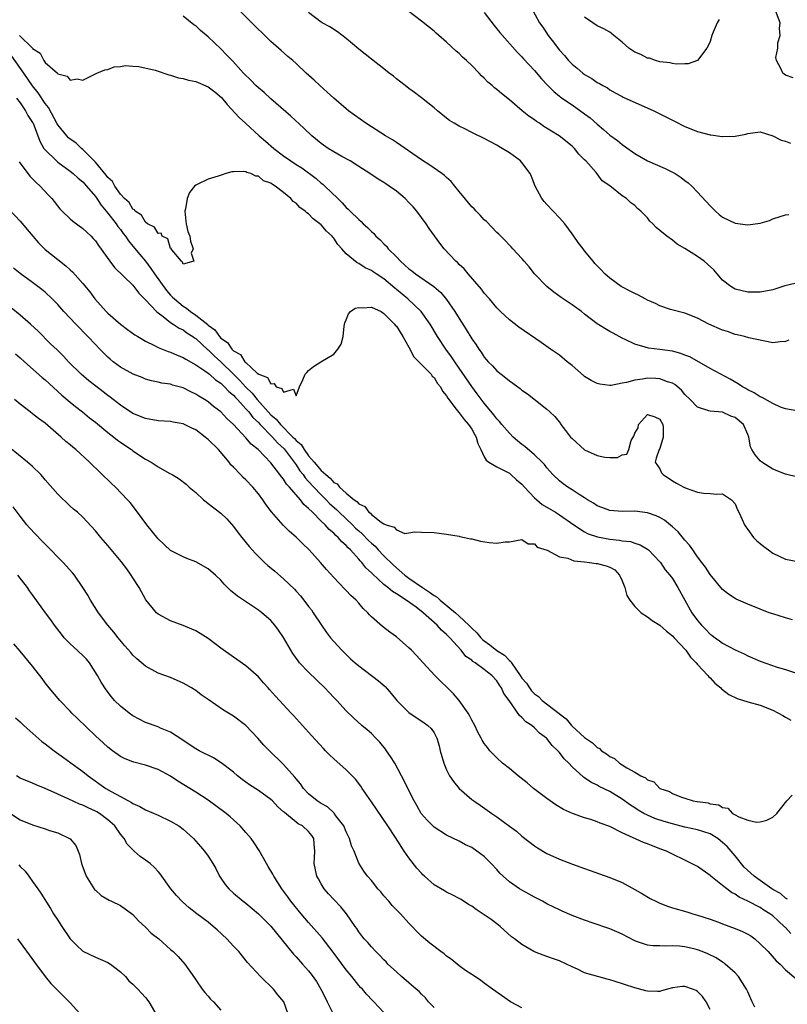
# Model space of a CAD drawing. Units: inches. Extents: x 2688000 to 2690357, y 1531302 to 1533000.
# Drawn here: x 2688223 to 2688345, y 1532749 to 1532906 of the extents above; entities that cross this region are included whole.
import ezdxf

# ---------------------------------------------------------------- set-up
doc = ezdxf.new("R2010")
doc.units = ezdxf.units.IN
doc.header["$MEASUREMENT"] = 0
doc.layers.add('LD26881530_2ft', color=132, linetype='Continuous')

msp = doc.modelspace()

# ---------------------------------------------------------------- linework, layer by layer
at = {"layer": 'LD26881530_2ft'}
for points, elevation in [([(2688346.82, 1532843.18), (2688345, 1532843.5), (2688344.22, 1532843.78), (2688343, 1532844.34), (2688341.3, 1532845.3), (2688341, 1532845.4), (2688340.05, 1532846.05), (2688339, 1532846.53), (2688338.71, 1532846.71), (2688338.17, 1532847), (2688337.49, 1532847.49), (2688336.21, 1532848.21), (2688333, 1532849.91), (2688329.77, 1532851.77), (2688329, 1532852.06), (2688328.33, 1532852.33), (2688327, 1532852.67), (2688325, 1532852.95), (2688323.16, 1532853.16), (2688322.66, 1532853.34), (2688321, 1532853.79), (2688319.45, 1532854.55), (2688319, 1532854.73), (2688318.5, 1532855), (2688317.55, 1532855.55), (2688317, 1532855.84), (2688315, 1532857.06), (2688313, 1532858.58), (2688312.48, 1532859), (2688311, 1532860.09), (2688309.24, 1532861.24), (2688308.09, 1532862.09), (2688307, 1532863), (2688305.03, 1532865), (2688304.14, 1532866.14), (2688303.34, 1532867), (2688303, 1532867.45), (2688301.55, 1532869), (2688301.29, 1532869.29), (2688301, 1532869.56), (2688300.34, 1532870.34), (2688299.62, 1532871), (2688299.31, 1532871.31), (2688299, 1532871.58), (2688297.35, 1532873.35), (2688297, 1532873.64), (2688296.37, 1532874.37), (2688295.7, 1532875), (2688295.37, 1532875.37), (2688295, 1532875.7), (2688293, 1532878.11), (2688292.3, 1532879), (2688291.72, 1532879.72), (2688291, 1532880.35), (2688290.67, 1532880.67), (2688290.24, 1532881), (2688288.31, 1532882.31), (2688287, 1532883.16), (2688283, 1532885.94), (2688282.36, 1532886.36), (2688281.25, 1532887), (2688279, 1532888.46), (2688278.11, 1532889), (2688276.3, 1532890.3), (2688275.36, 1532891), (2688275, 1532891.29), (2688273, 1532893.03), (2688271.98, 1532893.98), (2688270.76, 1532895), (2688269.87, 1532895.87), (2688268.62, 1532897), (2688267, 1532898.52), (2688266.47, 1532899), (2688265.66, 1532899.66), (2688264.6, 1532900.6), (2688264.2, 1532901), (2688263, 1532902.05), (2688261.5, 1532903.5), (2688261, 1532903.96), (2688260.49, 1532904.49), (2688259.96, 1532905), (2688256.07, 1532909)], 8882), ([(2688345.54, 1532854.46), (2688345, 1532854.21), (2688344.15, 1532854.15), (2688343, 1532854.03), (2688341.75, 1532854.25), (2688339.2, 1532854.8), (2688338.51, 1532855), (2688337.3, 1532855.3), (2688337, 1532855.36), (2688335.79, 1532855.79), (2688335, 1532856.04), (2688332.79, 1532857), (2688331, 1532857.92), (2688329, 1532858.72), (2688326.67, 1532859.33), (2688325, 1532859.89), (2688324.29, 1532860.29), (2688323, 1532860.81), (2688322.65, 1532861), (2688321.61, 1532861.61), (2688321, 1532861.87), (2688320.25, 1532862.25), (2688318.82, 1532863), (2688317, 1532864.34), (2688316.21, 1532865), (2688315.62, 1532865.62), (2688314.65, 1532866.65), (2688314.36, 1532867), (2688313, 1532868.67), (2688312.76, 1532869), (2688311.99, 1532869.99), (2688311.29, 1532871), (2688311, 1532871.37), (2688309.82, 1532873), (2688309, 1532873.95), (2688307, 1532876.08), (2688306.55, 1532876.55), (2688306.19, 1532877), (2688305.12, 1532879), (2688304.54, 1532880.54), (2688304.31, 1532881), (2688303, 1532882.77), (2688302.77, 1532883), (2688301, 1532884.3), (2688299.84, 1532885), (2688299.3, 1532885.3), (2688299, 1532885.5), (2688297.9, 1532886.1), (2688297, 1532886.57), (2688295.36, 1532887.36), (2688295, 1532887.56), (2688293.89, 1532888.11), (2688293, 1532888.53), (2688292.21, 1532889), (2688291.47, 1532889.47), (2688291, 1532889.81), (2688289.54, 1532891), (2688289, 1532891.47), (2688287, 1532893.06), (2688285.9, 1532893.9), (2688285, 1532894.54), (2688284.37, 1532895), (2688283, 1532896.09), (2688282.51, 1532896.51), (2688281.86, 1532897), (2688281, 1532897.68), (2688279, 1532899.22), (2688277, 1532900.83), (2688275, 1532902.52), (2688273.59, 1532903.59), (2688272.38, 1532904.38), (2688271.16, 1532905), (2688271, 1532905.11), (2688269, 1532906.68)], 8880), ([(2688346.51, 1532863.49), (2688344.92, 1532863.08), (2688343, 1532862.46), (2688341, 1532862.09), (2688339, 1532862.09), (2688337, 1532862.57), (2688336.72, 1532862.72), (2688336.29, 1532863), (2688335, 1532864), (2688334.12, 1532865), (2688333.62, 1532865.62), (2688332.57, 1532866.57), (2688332.05, 1532867), (2688331, 1532867.77), (2688329, 1532869.02), (2688327.73, 1532869.73), (2688327, 1532870.37), (2688326.1, 1532871), (2688325, 1532871.94), (2688324.38, 1532872.38), (2688323.85, 1532873), (2688323.4, 1532873.4), (2688323, 1532873.91), (2688321.98, 1532875), (2688321.44, 1532875.44), (2688321, 1532875.88), (2688320.35, 1532876.35), (2688319.65, 1532877), (2688319, 1532877.42), (2688317, 1532879.02), (2688315.81, 1532879.81), (2688315, 1532880.97), (2688314.82, 1532881.18), (2688313.18, 1532883), (2688313, 1532883.18), (2688312.06, 1532884.06), (2688311.39, 1532885), (2688311, 1532885.34), (2688308.94, 1532887), (2688306.51, 1532888.51), (2688305.8, 1532889), (2688305.31, 1532889.31), (2688305, 1532889.54), (2688304.12, 1532890.12), (2688303.06, 1532891), (2688301, 1532892.76), (2688299.74, 1532893.74), (2688299, 1532894.38), (2688298.64, 1532894.64), (2688298.26, 1532895), (2688297.57, 1532895.57), (2688297, 1532896.17), (2688296.56, 1532896.56), (2688296.17, 1532897), (2688295, 1532898.21), (2688294.17, 1532899), (2688293.55, 1532899.55), (2688293, 1532900.11), (2688292.5, 1532900.5), (2688291, 1532901.94), (2688289.75, 1532903), (2688289.35, 1532903.35), (2688289, 1532903.69), (2688288.26, 1532904.26), (2688287, 1532905.28), (2688284.78, 1532907)], 8878), ([(2688297, 1532906.64), (2688298.57, 1532904.57), (2688299, 1532904.07), (2688299.46, 1532903.46), (2688302.28, 1532900.28), (2688303, 1532899.6), (2688303.27, 1532899.27), (2688305, 1532897.42), (2688306.1, 1532896.1), (2688307.08, 1532895.08), (2688308.07, 1532894.07), (2688309, 1532893.35), (2688309.18, 1532893.18), (2688311, 1532891.94), (2688313, 1532890.53), (2688313.86, 1532889.86), (2688315, 1532888.85), (2688316.02, 1532888.02), (2688317, 1532887.13), (2688318.24, 1532886.24), (2688319, 1532885.6), (2688319.38, 1532885.38), (2688321, 1532884.21), (2688323, 1532883.04), (2688325.82, 1532881.82), (2688327, 1532881.23), (2688327.41, 1532881), (2688328.38, 1532880.38), (2688329, 1532879.9), (2688329.52, 1532879.52), (2688330.08, 1532879), (2688331, 1532878.05), (2688333, 1532875.84), (2688333.87, 1532875), (2688334.47, 1532874.47), (2688335, 1532874.04), (2688337, 1532873.07), (2688339, 1532872.83), (2688341, 1532873.08), (2688342.48, 1532873.52), (2688343, 1532873.75), (2688344.16, 1532874.16), (2688345, 1532874.43), (2688345.53, 1532874.47)], 8876), ([(2688304.41, 1532907.59), (2688305.83, 1532905), (2688306.34, 1532904.34), (2688307.2, 1532903), (2688307.8, 1532902.2), (2688309, 1532900.66), (2688309.79, 1532899.79), (2688310.44, 1532899), (2688311, 1532898.41), (2688311.79, 1532897.79), (2688312.69, 1532897), (2688313, 1532896.76), (2688314.15, 1532896.15), (2688315, 1532895.53), (2688315.35, 1532895.35), (2688315.91, 1532895), (2688316.63, 1532894.63), (2688317, 1532894.35), (2688317.88, 1532893.88), (2688319, 1532893.25), (2688319.17, 1532893.17), (2688324.01, 1532891), (2688324.68, 1532890.68), (2688327.32, 1532889.32), (2688329, 1532888.49), (2688331, 1532887.67), (2688333, 1532887.14), (2688333.14, 1532887.14), (2688334.91, 1532886.91), (2688335, 1532886.88), (2688337, 1532886.95), (2688338.71, 1532887.29), (2688339, 1532887.38), (2688341, 1532887.63), (2688342.98, 1532887.02), (2688344.33, 1532886.33), (2688345, 1532886.14), (2688345.83, 1532885.83)], 8874), ([(2688346.26, 1532896.26), (2688345, 1532896.69), (2688344.61, 1532897), (2688344.35, 1532897.65), (2688343.61, 1532899), (2688343.5, 1532899.5), (2688343.79, 1532901), (2688343.81, 1532901.81), (2688344.16, 1532903), (2688344.09, 1532904.09), (2688344.18, 1532905), (2688343.42, 1532907)], 8872), ([(2688347, 1532832.6), (2688345, 1532833.07), (2688343, 1532833.87), (2688341.26, 1532835), (2688341, 1532835.21), (2688340.18, 1532836.18), (2688339.63, 1532837), (2688339.43, 1532837.43), (2688339.16, 1532839), (2688339.11, 1532839.11), (2688339, 1532839.42), (2688338.34, 1532841), (2688337, 1532842.12), (2688336.33, 1532842.33), (2688335, 1532842.95), (2688333, 1532843.1), (2688332.82, 1532843.18), (2688331, 1532843.78), (2688329.85, 1532845), (2688329, 1532845.8), (2688328.44, 1532846.44), (2688327.36, 1532847.36), (2688327, 1532847.56), (2688326.19, 1532847.81), (2688325, 1532848.29), (2688324.33, 1532848.33), (2688323, 1532848.37), (2688322.21, 1532848.21), (2688321, 1532848.08), (2688319.67, 1532847.67), (2688319, 1532847.57), (2688317.21, 1532847.21), (2688317, 1532847.2), (2688315.41, 1532847.41), (2688315, 1532847.51), (2688314.02, 1532848.02), (2688313, 1532848.65), (2688312.81, 1532848.81), (2688311, 1532850.39), (2688310.23, 1532851), (2688309, 1532852.02), (2688307.57, 1532853), (2688306.08, 1532854.08), (2688302.52, 1532856.52), (2688301, 1532857.66), (2688299.58, 1532859), (2688299, 1532859.59), (2688297.81, 1532861), (2688297, 1532861.9), (2688296.54, 1532862.54), (2688294.42, 1532865), (2688293.79, 1532865.79), (2688293, 1532866.52), (2688292.77, 1532866.77), (2688292.48, 1532867), (2688290.61, 1532869), (2688289.9, 1532869.9), (2688288.23, 1532872.23), (2688287.76, 1532873), (2688286.25, 1532875), (2688285.68, 1532875.68), (2688285, 1532876.39), (2688284.37, 1532877), (2688283, 1532878.21), (2688281.85, 1532879), (2688281.33, 1532879.33), (2688281, 1532879.58), (2688280.1, 1532880.1), (2688278.75, 1532881), (2688277, 1532882.13), (2688275.61, 1532883), (2688274.28, 1532883.72), (2688273, 1532884.44), (2688272.13, 1532885), (2688271, 1532885.79), (2688269.51, 1532887), (2688268.23, 1532888.23), (2688266.16, 1532890.16), (2688263, 1532892.89), (2688261.9, 1532893.9), (2688261, 1532894.64), (2688260.61, 1532895), (2688259.82, 1532895.82), (2688258.63, 1532897), (2688256.9, 1532898.9), (2688256.79, 1532899), (2688255.93, 1532899.93), (2688255, 1532900.88), (2688253, 1532902.79), (2688251.78, 1532903.78), (2688251, 1532904.52), (2688250.71, 1532904.71), (2688249, 1532906.05)], 8884), ([(2688334.47, 1532905.53), (2688334.14, 1532905), (2688333.5, 1532903.5), (2688333.26, 1532903), (2688333, 1532902.03), (2688332.67, 1532901.33), (2688332.46, 1532901), (2688330.99, 1532899), (2688329.51, 1532898.49), (2688329, 1532898.48), (2688327.58, 1532898.42), (2688327, 1532898.53), (2688326.65, 1532898.65), (2688325, 1532898.81), (2688324.32, 1532899), (2688323.36, 1532899.36), (2688323, 1532899.4), (2688321.96, 1532899.96), (2688321, 1532900.36), (2688320.07, 1532901), (2688319, 1532901.91), (2688317.66, 1532903), (2688317.31, 1532903.31), (2688317, 1532903.52), (2688316.06, 1532904.06), (2688315, 1532904.56), (2688314.32, 1532905), (2688313, 1532905.93)], 8872), ([(2688222.9, 1532903), (2688224.96, 1532900.96), (2688225, 1532900.9), (2688226.19, 1532900.19), (2688226.78, 1532899), (2688227, 1532898.71), (2688228.97, 1532896.97), (2688229, 1532896.9), (2688230.52, 1532896.52), (2688231, 1532895.85), (2688232.09, 1532896.09), (2688233, 1532895.86), (2688235.24, 1532897), (2688236.5, 1532897.5), (2688237, 1532897.6), (2688238.02, 1532897.98), (2688239, 1532898.07), (2688239.78, 1532898.22), (2688241, 1532898.12), (2688241.92, 1532898.08), (2688244.55, 1532897.45), (2688246.7, 1532896.7), (2688247, 1532896.67), (2688248.24, 1532896.24), (2688249, 1532896.14), (2688249.86, 1532895.86), (2688251, 1532895.65), (2688253, 1532894.81), (2688254.03, 1532894.03), (2688255.1, 1532893.1), (2688256.02, 1532892.02), (2688257.95, 1532889.95), (2688258.93, 1532889), (2688261.12, 1532887), (2688262.14, 1532886.14), (2688263.43, 1532885), (2688265, 1532883.83), (2688266.17, 1532883), (2688267, 1532882.46), (2688267.9, 1532881.9), (2688270.19, 1532880.19), (2688271, 1532879.48), (2688271.28, 1532879.28), (2688271.59, 1532879), (2688273.65, 1532877), (2688274.35, 1532876.35), (2688275, 1532875.6), (2688275.32, 1532875.32), (2688275.62, 1532875), (2688277, 1532873.66), (2688277.37, 1532873.37), (2688277.71, 1532873), (2688278.4, 1532872.4), (2688279, 1532871.73), (2688279.41, 1532871.41), (2688279.74, 1532871), (2688280.43, 1532870.43), (2688281, 1532869.79), (2688281.43, 1532869.43), (2688281.7, 1532869), (2688283, 1532867.7), (2688283.65, 1532867), (2688285, 1532865.8), (2688285.47, 1532865.47), (2688286.04, 1532865), (2688288.98, 1532862.98), (2688290.05, 1532862.05), (2688291, 1532860.94), (2688292.32, 1532859), (2688293, 1532857.87), (2688294.12, 1532856.12), (2688295, 1532854.64), (2688295.69, 1532853.69), (2688296.12, 1532853), (2688296.5, 1532852.5), (2688297, 1532851.73), (2688297.64, 1532851), (2688298.32, 1532850.32), (2688299, 1532849.53), (2688299.68, 1532849), (2688300.45, 1532848.45), (2688301, 1532847.94), (2688301.58, 1532847.58), (2688302.34, 1532847), (2688302.73, 1532846.73), (2688303, 1532846.47), (2688303.87, 1532845.87), (2688305.15, 1532844.85), (2688307, 1532843.43), (2688307.45, 1532843), (2688308.27, 1532842.27), (2688309.14, 1532841.14), (2688309.23, 1532841), (2688309.95, 1532840.05), (2688310.77, 1532839), (2688311, 1532838.74), (2688313, 1532836.95), (2688315, 1532836.04), (2688316.22, 1532835.78), (2688317, 1532835.73), (2688318.25, 1532835.75), (2688319, 1532836.16), (2688319.75, 1532836.25), (2688320.07, 1532837), (2688320.42, 1532838.42), (2688320.87, 1532839.13), (2688321, 1532839.6), (2688321.53, 1532840.47), (2688321.57, 1532841), (2688323, 1532842.59), (2688324.19, 1532842.19), (2688325, 1532841.85), (2688325.45, 1532841), (2688325.5, 1532840.5), (2688325.51, 1532839), (2688325, 1532837.16), (2688324.88, 1532837), (2688324.38, 1532835.62), (2688324.22, 1532835), (2688325, 1532833.91), (2688325.28, 1532833.28), (2688325.52, 1532833), (2688327, 1532832.03), (2688327.64, 1532831.64), (2688328.8, 1532831), (2688329.18, 1532830.82), (2688331, 1532830.23), (2688331.97, 1532830.04), (2688333, 1532830.02), (2688334.09, 1532829.91), (2688335, 1532829.92), (2688336.42, 1532829), (2688337, 1532828.34), (2688337.38, 1532827.38), (2688337.6, 1532827), (2688338.13, 1532825.87), (2688338.5, 1532825), (2688338.68, 1532824.68), (2688339, 1532824.28), (2688339.91, 1532823), (2688340.44, 1532822.44), (2688341, 1532822.02), (2688341.55, 1532821.55), (2688342.29, 1532821), (2688343, 1532820.5), (2688345, 1532819.52), (2688347, 1532819.17)], 8886), ([(2688346.12, 1532809.88), (2688345, 1532810.19), (2688343, 1532810.79), (2688342.43, 1532811), (2688341, 1532811.54), (2688339, 1532812.34), (2688337.16, 1532813.16), (2688337, 1532813.24), (2688335.94, 1532813.94), (2688335, 1532814.67), (2688333, 1532817.07), (2688332.25, 1532818.25), (2688331.71, 1532819), (2688331, 1532819.91), (2688330.23, 1532821), (2688329.74, 1532821.74), (2688329, 1532822.54), (2688327.9, 1532823.9), (2688327, 1532824.69), (2688325.73, 1532825.73), (2688325, 1532826.15), (2688324.42, 1532826.42), (2688323, 1532826.94), (2688321, 1532827.18), (2688319, 1532827.14), (2688317, 1532827.29), (2688315.76, 1532827.76), (2688315, 1532828.05), (2688314.43, 1532828.43), (2688313.48, 1532829), (2688313, 1532829.33), (2688312.15, 1532829.85), (2688311, 1532830.6), (2688310.32, 1532831), (2688309.56, 1532831.56), (2688309, 1532832.01), (2688307.95, 1532833), (2688307, 1532834.09), (2688306.61, 1532834.61), (2688306.22, 1532835), (2688305, 1532836.15), (2688303.48, 1532837.48), (2688303, 1532837.81), (2688301.63, 1532839), (2688301, 1532839.6), (2688299.79, 1532841), (2688299.45, 1532841.45), (2688299, 1532841.91), (2688298.54, 1532842.54), (2688297, 1532844.4), (2688295.89, 1532845.89), (2688295, 1532847.03), (2688293, 1532849.98), (2688292.29, 1532851), (2688291.78, 1532851.78), (2688290.85, 1532853), (2688289.55, 1532855), (2688288.36, 1532857), (2688286.93, 1532859), (2688284.83, 1532861), (2688283, 1532862.52), (2688282.72, 1532862.72), (2688281, 1532864.2), (2688279.76, 1532865), (2688279.31, 1532865.31), (2688279, 1532865.55), (2688277.99, 1532865.99), (2688277, 1532866.67), (2688276.76, 1532866.76), (2688275, 1532868.2), (2688274.3, 1532869), (2688273.68, 1532869.68), (2688273, 1532870.7), (2688272.85, 1532870.85), (2688272.76, 1532871), (2688271.83, 1532871.83), (2688271, 1532872.82), (2688270.79, 1532873), (2688269.75, 1532873.75), (2688269, 1532874.58), (2688268.71, 1532874.71), (2688268.46, 1532875), (2688267.59, 1532875.59), (2688267, 1532876.28), (2688266.51, 1532876.51), (2688266.14, 1532877), (2688265, 1532877.95), (2688263.69, 1532879), (2688263.24, 1532879.24), (2688263, 1532879.45), (2688261.82, 1532879.82), (2688261, 1532880.56), (2688260.58, 1532880.58), (2688259.77, 1532881), (2688259.14, 1532881.14), (2688259, 1532881.25), (2688258.67, 1532881.33), (2688257, 1532881.26), (2688256.74, 1532881.26), (2688255.8, 1532881), (2688255.19, 1532880.81), (2688254.59, 1532880.59), (2688253, 1532880.11), (2688251.23, 1532879.23), (2688251, 1532879.16), (2688250.83, 1532879), (2688250.03, 1532877.97), (2688249.66, 1532877), (2688249.36, 1532875.36), (2688249.28, 1532875), (2688249.41, 1532873.41), (2688249.46, 1532873), (2688249.76, 1532871.76), (2688250.04, 1532871), (2688250.19, 1532870.19), (2688250.6, 1532869), (2688250.29, 1532868.29), (2688250.69, 1532867), (2688249, 1532866.57), (2688248.88, 1532866.88), (2688248.71, 1532867), (2688247.17, 1532868.83), (2688247.08, 1532869), (2688247.11, 1532869.11), (2688247, 1532869.07), (2688246.58, 1532870.58), (2688245.65, 1532871), (2688245.49, 1532871.49), (2688245, 1532871.42), (2688244.45, 1532872.45), (2688243.3, 1532873), (2688243, 1532873.22), (2688242.35, 1532874.35), (2688241.34, 1532875), (2688241.23, 1532875.23), (2688241, 1532875.31), (2688240.39, 1532876.39), (2688239.64, 1532877), (2688239, 1532877.68), (2688238.1, 1532879), (2688237.74, 1532879.74), (2688237, 1532880.35), (2688236.75, 1532880.75), (2688235, 1532882.83), (2688233, 1532884.85), (2688232.81, 1532885), (2688231.87, 1532885.87), (2688231, 1532886.45), (2688230.7, 1532886.7), (2688230.43, 1532887), (2688229, 1532888.78), (2688228.91, 1532888.91), (2688227.51, 1532891.51), (2688227, 1532892.13), (2688225.86, 1532893.86), (2688224.97, 1532894.97), (2688223.59, 1532897), (2688221.68, 1532899.68)], 8888), ([(2688222.42, 1532893), (2688223, 1532892.27), (2688223.87, 1532891), (2688224.26, 1532890.26), (2688225, 1532889.14), (2688225.07, 1532889), (2688226.15, 1532886.15), (2688226.81, 1532885), (2688227, 1532884.75), (2688228.78, 1532883), (2688229, 1532882.82), (2688231, 1532881.39), (2688231.48, 1532881), (2688232.25, 1532880.25), (2688233, 1532879.68), (2688233.61, 1532879), (2688235, 1532877.35), (2688235.25, 1532877), (2688235.93, 1532875.93), (2688237, 1532874.7), (2688238.31, 1532873), (2688238.57, 1532872.57), (2688239, 1532872.06), (2688239.45, 1532871.45), (2688239.81, 1532871), (2688240.27, 1532870.27), (2688241, 1532869.44), (2688242.08, 1532868.08), (2688243, 1532867.03), (2688243.87, 1532865.87), (2688244.44, 1532865), (2688246.33, 1532862.33), (2688247, 1532861.6), (2688247.31, 1532861.31), (2688247.6, 1532861), (2688249, 1532859.84), (2688249.53, 1532859.53), (2688250.18, 1532859), (2688251, 1532858.44), (2688252.91, 1532856.91), (2688253, 1532856.82), (2688254.06, 1532856.06), (2688254.77, 1532855), (2688255, 1532854.76), (2688256.06, 1532854.06), (2688256.75, 1532853), (2688256.89, 1532852.89), (2688257, 1532852.75), (2688258.14, 1532852.14), (2688258.85, 1532851), (2688259, 1532850.85), (2688260.8, 1532849.2), (2688261.05, 1532849), (2688262.46, 1532848.46), (2688263, 1532847.47), (2688263.53, 1532847.53), (2688263.85, 1532847), (2688264.73, 1532846.73), (2688265, 1532846.16), (2688266.6, 1532846.6), (2688267, 1532845.57), (2688267.57, 1532847), (2688268.09, 1532848.09), (2688268.46, 1532849), (2688268.7, 1532849.3), (2688269, 1532849.61), (2688269.77, 1532850.23), (2688270.97, 1532851), (2688273, 1532852.19), (2688273.63, 1532853), (2688274.18, 1532853.82), (2688274.48, 1532855), (2688274.66, 1532856.66), (2688274.79, 1532857.21), (2688275, 1532857.67), (2688275.37, 1532858.63), (2688275.67, 1532859), (2688276.44, 1532859.56), (2688277, 1532859.64), (2688277.57, 1532859.57), (2688279, 1532859.71), (2688280.54, 1532859), (2688281, 1532858.69), (2688282.7, 1532857), (2688282.8, 1532856.8), (2688283, 1532856.65), (2688284.01, 1532855), (2688285, 1532853.32), (2688285.77, 1532851.77), (2688287, 1532850.56), (2688288.51, 1532849), (2688288.71, 1532848.71), (2688289, 1532848.47), (2688289.55, 1532847.55), (2688290.02, 1532847), (2688290.33, 1532846.33), (2688291, 1532845.56), (2688291.19, 1532845.19), (2688292.54, 1532843.46), (2688292.92, 1532842.92), (2688293, 1532842.87), (2688293.77, 1532841.77), (2688294.49, 1532841), (2688295, 1532840.26), (2688295.44, 1532839.44), (2688295.73, 1532839), (2688295.96, 1532837.96), (2688296.45, 1532837), (2688297, 1532835.83), (2688297.29, 1532835.29), (2688297.74, 1532835), (2688299, 1532834.27), (2688300.49, 1532833.51), (2688301, 1532833.22), (2688301.26, 1532833), (2688302.16, 1532832.16), (2688303, 1532831.47), (2688303.41, 1532831), (2688305, 1532829.33), (2688305.37, 1532829), (2688306.25, 1532828.25), (2688308.37, 1532827), (2688309, 1532826.59), (2688311.29, 1532825), (2688313, 1532823.89), (2688313.58, 1532823.58), (2688315.07, 1532823.07), (2688317, 1532822.72), (2688318.56, 1532822.56), (2688319, 1532822.47), (2688320.33, 1532822.33), (2688321, 1532822.06), (2688321.84, 1532821.84), (2688323, 1532821.12), (2688323.17, 1532821), (2688325, 1532819.11), (2688325.09, 1532819), (2688325.82, 1532817.82), (2688326.58, 1532817), (2688327, 1532816.47), (2688327.84, 1532815), (2688329, 1532813.02), (2688330.11, 1532811), (2688331, 1532809.77), (2688331.61, 1532809), (2688332.31, 1532808.31), (2688333, 1532807.59), (2688333.35, 1532807.35), (2688333.79, 1532807), (2688334.5, 1532806.5), (2688335, 1532806.13), (2688337, 1532805.06), (2688338.44, 1532804.44), (2688339, 1532804.13), (2688341, 1532803.28), (2688343.67, 1532802.33), (2688345, 1532801.93), (2688346.61, 1532801.39)], 8890), ([(2688222.88, 1532882.88), (2688224.57, 1532880.57), (2688225, 1532880.15), (2688225.54, 1532879.54), (2688226.2, 1532879), (2688227.53, 1532877.53), (2688228.04, 1532877), (2688229.36, 1532875.36), (2688229.71, 1532875), (2688231, 1532873.76), (2688231.4, 1532873.4), (2688233, 1532872.23), (2688233.63, 1532871.63), (2688234.32, 1532871), (2688234.66, 1532870.66), (2688235, 1532870.27), (2688235.5, 1532869.5), (2688237.29, 1532867), (2688238.04, 1532866.04), (2688241, 1532863.19), (2688241.16, 1532863), (2688241.92, 1532861.92), (2688243, 1532860.88), (2688244.73, 1532859), (2688245, 1532858.77), (2688245.8, 1532858.2), (2688247, 1532857.26), (2688247.4, 1532857), (2688248.35, 1532856.35), (2688249, 1532856.06), (2688249.61, 1532855.61), (2688250.56, 1532855), (2688250.81, 1532854.81), (2688251, 1532854.69), (2688252.92, 1532852.92), (2688253, 1532852.87), (2688253.94, 1532851.94), (2688255, 1532850.99), (2688257.02, 1532849), (2688258.03, 1532848.03), (2688258.97, 1532846.97), (2688259.99, 1532845.99), (2688260.77, 1532845), (2688263, 1532842.56), (2688263.84, 1532841.84), (2688264.49, 1532841), (2688266.5, 1532839), (2688266.74, 1532838.74), (2688267, 1532838.44), (2688267.8, 1532837.8), (2688268.29, 1532837), (2688269, 1532836.02), (2688269.88, 1532835), (2688271, 1532833.67), (2688271.73, 1532833), (2688272.45, 1532832.45), (2688273, 1532831.77), (2688273.53, 1532831.53), (2688273.92, 1532831), (2688275, 1532830.04), (2688276.25, 1532829), (2688276.7, 1532828.7), (2688277, 1532828.34), (2688277.94, 1532827.94), (2688278.59, 1532827), (2688278.84, 1532826.84), (2688279, 1532826.64), (2688280.59, 1532825.41), (2688281, 1532825.16), (2688281.35, 1532825), (2688282.64, 1532824.64), (2688283, 1532824.19), (2688284.36, 1532823.64), (2688285, 1532823.72), (2688285.89, 1532823.89), (2688287, 1532823.83), (2688289, 1532823.8), (2688291, 1532823.54), (2688293, 1532823.18), (2688293.13, 1532823.13), (2688293.86, 1532823), (2688294.79, 1532822.79), (2688295, 1532822.76), (2688296.41, 1532822.41), (2688297.8, 1532822.2), (2688299, 1532822.06), (2688300.31, 1532822.31), (2688301, 1532822.29), (2688303, 1532822.67), (2688303.99, 1532821.99), (2688305, 1532821.99), (2688305.44, 1532821.44), (2688307.01, 1532820.99), (2688309, 1532819.89), (2688310.32, 1532819.68), (2688311.26, 1532819.26), (2688313, 1532819.09), (2688313.8, 1532819), (2688314.84, 1532818.84), (2688315, 1532818.83), (2688316.46, 1532818.46), (2688317, 1532818.25), (2688317.81, 1532817.81), (2688318.57, 1532817), (2688319, 1532816.06), (2688319.39, 1532815), (2688319.74, 1532813.74), (2688320.18, 1532813), (2688321, 1532811.96), (2688322.02, 1532811), (2688323, 1532810.33), (2688323.78, 1532809.78), (2688325, 1532809), (2688326.04, 1532808.04), (2688327, 1532807.31), (2688327.3, 1532807), (2688329.13, 1532805), (2688329.89, 1532803.89), (2688330.8, 1532803), (2688331, 1532802.75), (2688332.65, 1532801), (2688332.8, 1532800.8), (2688333, 1532800.61), (2688333.78, 1532799.78), (2688334.69, 1532799), (2688334.84, 1532798.84), (2688335.98, 1532797.98), (2688337.3, 1532797.3), (2688339, 1532796.79), (2688341, 1532796.26), (2688343, 1532795.47), (2688344.59, 1532794.59), (2688345, 1532794.34), (2688345.86, 1532793.86)], 8892), ([(2688221.27, 1532875.27), (2688223, 1532873.38), (2688225.01, 1532871), (2688225.96, 1532869.96), (2688227, 1532868.9), (2688229, 1532867.29), (2688230.3, 1532866.3), (2688231, 1532865.63), (2688231.34, 1532865.34), (2688233, 1532863.47), (2688234.12, 1532862.12), (2688234.92, 1532861), (2688236.74, 1532859), (2688237, 1532858.75), (2688239.02, 1532857), (2688240.13, 1532856.13), (2688241.3, 1532855.3), (2688241.76, 1532855), (2688243, 1532854.25), (2688244.43, 1532853.57), (2688245, 1532853.27), (2688246.63, 1532852.63), (2688247, 1532852.52), (2688248.06, 1532852.06), (2688249, 1532851.68), (2688249.4, 1532851.4), (2688251, 1532850.51), (2688252.45, 1532849.55), (2688253, 1532849.16), (2688253.2, 1532849), (2688254.13, 1532848.13), (2688255, 1532847.58), (2688255.61, 1532847), (2688256.26, 1532846.26), (2688257, 1532845.69), (2688257.32, 1532845.32), (2688257.64, 1532845), (2688259, 1532843.51), (2688259.45, 1532843), (2688260.11, 1532842.11), (2688261, 1532841.29), (2688261.27, 1532841), (2688263.24, 1532839), (2688264.05, 1532838.05), (2688265.1, 1532837.1), (2688266.67, 1532835), (2688267, 1532834.55), (2688267.62, 1532833.62), (2688268.11, 1532833), (2688268.47, 1532832.47), (2688269, 1532831.93), (2688269.85, 1532831), (2688271, 1532829.77), (2688271.78, 1532829), (2688272.36, 1532828.36), (2688273.43, 1532827.43), (2688273.85, 1532827), (2688275.98, 1532825), (2688276.49, 1532824.49), (2688277, 1532824.02), (2688277.55, 1532823.55), (2688278.53, 1532822.53), (2688279, 1532822.08), (2688279.59, 1532821.59), (2688280.11, 1532821), (2688281, 1532820.06), (2688282.55, 1532818.55), (2688284.36, 1532817), (2688285, 1532816.52), (2688287.16, 1532815), (2688288.29, 1532814.29), (2688289, 1532813.74), (2688289.49, 1532813.49), (2688289.97, 1532813), (2688292.39, 1532811), (2688293, 1532810.46), (2688294.53, 1532809), (2688295, 1532808.51), (2688295.8, 1532807.8), (2688296.44, 1532807), (2688296.71, 1532806.71), (2688297, 1532806.49), (2688297.89, 1532805.89), (2688299, 1532804.99), (2688300.24, 1532804.24), (2688301, 1532803.39), (2688301.24, 1532803.24), (2688301.36, 1532803), (2688302.02, 1532801.98), (2688302.73, 1532801), (2688303, 1532800.58), (2688303.75, 1532799.75), (2688304.2, 1532799), (2688304.55, 1532798.55), (2688305, 1532798.05), (2688305.63, 1532797.63), (2688306.25, 1532797), (2688308.94, 1532794.94), (2688309, 1532794.87), (2688310.07, 1532794.07), (2688310.89, 1532793), (2688311, 1532792.89), (2688313, 1532791.08), (2688314.25, 1532790.25), (2688315, 1532789.51), (2688315.35, 1532789.35), (2688315.68, 1532789), (2688316.49, 1532788.49), (2688317, 1532788.07), (2688317.75, 1532787.75), (2688318.58, 1532787), (2688319, 1532786.75), (2688319.73, 1532786.27), (2688321, 1532785.58), (2688321.96, 1532785), (2688322.68, 1532784.68), (2688323, 1532784.35), (2688324.04, 1532784.04), (2688324.99, 1532783), (2688326.51, 1532782.51), (2688327, 1532782.17), (2688328.42, 1532781.58), (2688329, 1532781.43), (2688330.3, 1532781), (2688330.91, 1532780.91), (2688331, 1532780.88), (2688332.67, 1532780.67), (2688333, 1532780.54), (2688334.38, 1532780.38), (2688335, 1532779.95), (2688335.83, 1532779.83), (2688336.6, 1532779), (2688337, 1532778.8), (2688337.56, 1532778.44), (2688339, 1532777.91), (2688340.39, 1532777.61), (2688341, 1532777.64), (2688342.07, 1532777.93), (2688343, 1532778.4), (2688343.63, 1532779), (2688345.23, 1532781), (2688346.06, 1532781.94)], 8894), ([(2688345.36, 1532765.36), (2688345, 1532765.49), (2688344.23, 1532766.23), (2688343, 1532766.89), (2688342.83, 1532767), (2688340.59, 1532768.58), (2688340.05, 1532769), (2688338.46, 1532770.46), (2688337, 1532772.22), (2688336.37, 1532773), (2688335.71, 1532773.71), (2688335, 1532774.39), (2688334.65, 1532774.65), (2688334.23, 1532775), (2688333, 1532775.74), (2688331, 1532776.39), (2688329, 1532776.84), (2688327, 1532777.34), (2688325.7, 1532777.7), (2688324.18, 1532778.18), (2688323, 1532778.72), (2688322.46, 1532779), (2688321.53, 1532779.53), (2688321, 1532779.9), (2688320.32, 1532780.32), (2688319, 1532781.27), (2688317, 1532782.49), (2688315.31, 1532783.31), (2688315, 1532783.5), (2688313.98, 1532783.98), (2688313, 1532784.67), (2688312.8, 1532784.8), (2688311, 1532786.43), (2688310.46, 1532787), (2688309.72, 1532787.72), (2688309, 1532788.7), (2688308.85, 1532788.85), (2688308.74, 1532789), (2688307.83, 1532789.83), (2688307, 1532790.94), (2688306.93, 1532791), (2688305.82, 1532791.82), (2688305, 1532792.64), (2688304.58, 1532793), (2688303.62, 1532793.62), (2688303, 1532794.31), (2688302.61, 1532794.61), (2688300.99, 1532797), (2688300.12, 1532798.12), (2688299.75, 1532799), (2688299.42, 1532799.42), (2688299, 1532800.13), (2688298.21, 1532801), (2688297.51, 1532801.51), (2688297, 1532801.97), (2688295.57, 1532803), (2688295.2, 1532803.2), (2688295, 1532803.41), (2688294.04, 1532804.04), (2688293.31, 1532805), (2688291.53, 1532807), (2688291.25, 1532807.25), (2688291, 1532807.54), (2688290.18, 1532808.19), (2688289.49, 1532809), (2688287.26, 1532811), (2688286.12, 1532811.88), (2688284.57, 1532813), (2688283, 1532814), (2688282.35, 1532814.35), (2688281.65, 1532815), (2688281, 1532815.51), (2688279.17, 1532817.17), (2688279, 1532817.37), (2688278.14, 1532818.14), (2688277.5, 1532819), (2688277.24, 1532819.24), (2688277, 1532819.55), (2688275.69, 1532821), (2688275.32, 1532821.32), (2688275, 1532821.7), (2688274.29, 1532822.29), (2688273.72, 1532823), (2688273.32, 1532823.32), (2688273, 1532823.69), (2688272.26, 1532824.26), (2688271.64, 1532825), (2688271, 1532825.61), (2688269.6, 1532827), (2688269, 1532827.63), (2688268.26, 1532828.26), (2688267.72, 1532829), (2688265.96, 1532831), (2688265.49, 1532831.49), (2688265, 1532832.28), (2688264.65, 1532832.65), (2688264.41, 1532833), (2688263, 1532834.88), (2688260.93, 1532837), (2688259.84, 1532837.84), (2688259, 1532838.89), (2688257, 1532841), (2688255.94, 1532841.94), (2688254.99, 1532842.99), (2688253.85, 1532843.85), (2688253, 1532844.58), (2688252.38, 1532845), (2688251.51, 1532845.51), (2688251, 1532845.85), (2688250.2, 1532846.2), (2688249, 1532846.83), (2688247.28, 1532847.28), (2688247, 1532847.4), (2688245.59, 1532847.59), (2688245, 1532847.74), (2688243.97, 1532847.97), (2688243, 1532848.24), (2688242.46, 1532848.46), (2688241.04, 1532849), (2688239, 1532850.15), (2688237.85, 1532851), (2688237.38, 1532851.38), (2688237, 1532851.7), (2688235.69, 1532853), (2688235, 1532853.72), (2688233.82, 1532855), (2688231.87, 1532857), (2688229.99, 1532859), (2688229, 1532860.11), (2688228.13, 1532861), (2688227, 1532862.07), (2688226.49, 1532862.49), (2688225, 1532863.63), (2688223.04, 1532865.04), (2688221.93, 1532865.93)], 8896), ([(2688345.86, 1532759.86), (2688345, 1532760.82), (2688344.9, 1532760.9), (2688344.81, 1532761), (2688343, 1532762.67), (2688342.55, 1532763), (2688341.59, 1532763.59), (2688341, 1532764), (2688339, 1532765.03), (2688337.65, 1532765.65), (2688337, 1532766.12), (2688336.42, 1532766.42), (2688335.67, 1532767), (2688335, 1532767.54), (2688333.1, 1532769), (2688333, 1532769.1), (2688331, 1532770.53), (2688329, 1532771.57), (2688327, 1532772.51), (2688326.03, 1532773), (2688325, 1532773.37), (2688323, 1532774.14), (2688322.36, 1532774.36), (2688319, 1532775.89), (2688317, 1532776.9), (2688315.47, 1532777.47), (2688315, 1532777.67), (2688313.98, 1532778.02), (2688313, 1532778.3), (2688311.06, 1532779), (2688309.63, 1532779.63), (2688308.39, 1532780.39), (2688307, 1532781.38), (2688304.86, 1532783), (2688303.86, 1532783.86), (2688302.38, 1532785), (2688301, 1532786.14), (2688299.91, 1532787), (2688299, 1532787.86), (2688297.9, 1532789), (2688297.5, 1532789.5), (2688297, 1532790.16), (2688296.67, 1532790.67), (2688296.51, 1532791), (2688295.98, 1532791.98), (2688295.5, 1532793), (2688295, 1532793.87), (2688294.63, 1532794.63), (2688294.43, 1532795), (2688293, 1532797), (2688292.09, 1532798.09), (2688291.08, 1532799.08), (2688290.05, 1532800.05), (2688289.1, 1532801), (2688287.24, 1532803), (2688286.18, 1532804.18), (2688285.41, 1532805), (2688285, 1532805.42), (2688283, 1532807.15), (2688281.92, 1532807.92), (2688280.8, 1532808.8), (2688279, 1532810.36), (2688278.68, 1532810.68), (2688278.42, 1532811), (2688277.69, 1532811.69), (2688277, 1532812.53), (2688276.58, 1532813), (2688275.75, 1532813.75), (2688275, 1532814.54), (2688274.77, 1532814.77), (2688273, 1532816.59), (2688271.86, 1532817.86), (2688270.9, 1532819), (2688269.09, 1532821), (2688268, 1532822), (2688267, 1532823.05), (2688265.94, 1532823.94), (2688264.96, 1532824.96), (2688263.07, 1532827.07), (2688262.21, 1532828.21), (2688261.72, 1532829), (2688261, 1532829.92), (2688260.13, 1532831), (2688259, 1532832.16), (2688258.56, 1532832.56), (2688258.16, 1532833), (2688257, 1532834.19), (2688256.59, 1532834.59), (2688256.32, 1532835), (2688254.61, 1532837), (2688253, 1532838.61), (2688252.77, 1532838.77), (2688252.52, 1532839), (2688251, 1532840.15), (2688250.4, 1532840.4), (2688249, 1532841.12), (2688247.38, 1532841.38), (2688247, 1532841.47), (2688245, 1532841.58), (2688243, 1532841.95), (2688241, 1532842.76), (2688239, 1532844.05), (2688237.34, 1532845.34), (2688237, 1532845.59), (2688236.22, 1532846.22), (2688235.09, 1532847.09), (2688233.97, 1532847.97), (2688232.76, 1532849), (2688230.74, 1532851), (2688229.9, 1532851.9), (2688228.9, 1532852.9), (2688227.87, 1532853.87), (2688225.86, 1532855.86), (2688224.66, 1532857), (2688223, 1532858.42), (2688221.58, 1532859.58)], 8898), ([(2688222.28, 1532852.28), (2688223, 1532851.64), (2688223.68, 1532851), (2688226.5, 1532848.5), (2688227, 1532848.09), (2688229.66, 1532845.66), (2688231, 1532844.54), (2688231.85, 1532843.85), (2688232.96, 1532843), (2688234.07, 1532842.07), (2688235, 1532841.36), (2688237, 1532839.73), (2688237.97, 1532839), (2688238.52, 1532838.52), (2688239, 1532838.18), (2688239.7, 1532837.7), (2688240.77, 1532837), (2688241, 1532836.82), (2688243, 1532835.49), (2688243.92, 1532835), (2688245, 1532834.25), (2688246.76, 1532833.24), (2688247.22, 1532833), (2688248.35, 1532832.35), (2688249.47, 1532831.47), (2688249.96, 1532831), (2688251, 1532830.16), (2688252.24, 1532829), (2688252.66, 1532828.66), (2688253, 1532828.42), (2688255, 1532826.87), (2688255.95, 1532825.95), (2688257, 1532824.76), (2688257.75, 1532823.75), (2688258.33, 1532823), (2688259.54, 1532821.54), (2688260.47, 1532820.47), (2688261.95, 1532819), (2688262.5, 1532818.5), (2688263.61, 1532817.61), (2688265, 1532816.42), (2688266.73, 1532814.73), (2688267, 1532814.41), (2688267.68, 1532813.68), (2688268.58, 1532812.58), (2688269, 1532811.99), (2688269.44, 1532811.44), (2688269.75, 1532811), (2688271.03, 1532809), (2688271.84, 1532807.84), (2688272.48, 1532807), (2688273, 1532806.38), (2688274.28, 1532805), (2688275.67, 1532803.67), (2688276.41, 1532803), (2688277, 1532802.51), (2688280.16, 1532800.16), (2688281.21, 1532799.21), (2688282.14, 1532798.14), (2688283.07, 1532797), (2688285, 1532795.07), (2688287.43, 1532793.43), (2688287.99, 1532793), (2688288.52, 1532792.52), (2688289, 1532791.83), (2688289.44, 1532791), (2688289.8, 1532789.8), (2688289.99, 1532789), (2688290.53, 1532787), (2688291, 1532785.93), (2688291.48, 1532785), (2688292.1, 1532784.1), (2688293, 1532783), (2688295, 1532781.24), (2688295.32, 1532781), (2688296.33, 1532780.33), (2688298.21, 1532779), (2688299, 1532778.46), (2688301, 1532776.97), (2688302.15, 1532776.15), (2688303, 1532775.4), (2688305, 1532773.84), (2688305.5, 1532773.5), (2688307, 1532772.62), (2688309, 1532771.73), (2688311.08, 1532770.92), (2688313, 1532770.2), (2688313.9, 1532769.9), (2688315.36, 1532769.36), (2688317, 1532768.81), (2688319, 1532767.99), (2688321, 1532766.9), (2688322.2, 1532766.2), (2688323.47, 1532765.47), (2688324.35, 1532765), (2688324.79, 1532764.79), (2688325, 1532764.71), (2688326.23, 1532764.23), (2688327, 1532763.98), (2688329.3, 1532763.3), (2688330.26, 1532763), (2688331, 1532762.8), (2688333, 1532762.14), (2688334.33, 1532761.67), (2688335, 1532761.41), (2688337, 1532760.68), (2688338.18, 1532760.18), (2688339, 1532759.74), (2688339.47, 1532759.47), (2688340.11, 1532759), (2688341, 1532758.23), (2688342.26, 1532757), (2688343.52, 1532755.52), (2688344.16, 1532755), (2688345, 1532754.1), (2688347, 1532752.42)], 8900), ([(2688340.11, 1532748.11), (2688339.71, 1532749), (2688339.47, 1532749.47), (2688339, 1532750.55), (2688338.78, 1532751), (2688337.52, 1532753), (2688337, 1532753.59), (2688335.43, 1532755), (2688335.18, 1532755.18), (2688335, 1532755.28), (2688333.97, 1532755.97), (2688332.62, 1532756.62), (2688331.72, 1532757), (2688331, 1532757.27), (2688330.63, 1532757.37), (2688329, 1532757.76), (2688328.13, 1532757.87), (2688327, 1532757.92), (2688325.85, 1532757.85), (2688325, 1532757.88), (2688323.9, 1532757.9), (2688323, 1532758.01), (2688321.44, 1532758.56), (2688321, 1532758.69), (2688319, 1532759.75), (2688318.12, 1532760.12), (2688317, 1532760.63), (2688316.71, 1532760.71), (2688314.52, 1532761.48), (2688313, 1532761.99), (2688311, 1532762.76), (2688309.42, 1532763.42), (2688309, 1532763.62), (2688308.07, 1532764.07), (2688307, 1532764.62), (2688306.31, 1532765), (2688305.45, 1532765.45), (2688305, 1532765.67), (2688304.15, 1532766.15), (2688303, 1532766.76), (2688302.62, 1532767), (2688301, 1532768.12), (2688300, 1532769), (2688299.5, 1532769.5), (2688299, 1532770.06), (2688298.12, 1532771), (2688297, 1532772.13), (2688295.82, 1532773), (2688295, 1532773.56), (2688294.02, 1532774.02), (2688293, 1532774.57), (2688291, 1532775.54), (2688289, 1532776.82), (2688288.81, 1532777), (2688287.92, 1532777.92), (2688286.96, 1532779), (2688286.27, 1532780.27), (2688285.82, 1532781), (2688283.82, 1532785), (2688282.72, 1532787), (2688282.07, 1532788.07), (2688281.43, 1532789), (2688281.24, 1532789.24), (2688280.35, 1532790.35), (2688279.72, 1532791), (2688279, 1532791.72), (2688278.31, 1532792.31), (2688277.48, 1532793), (2688276.19, 1532794.19), (2688275, 1532795.36), (2688273.48, 1532797), (2688273, 1532797.47), (2688272.26, 1532798.26), (2688271.59, 1532799), (2688269, 1532801.5), (2688267.57, 1532803), (2688267.31, 1532803.31), (2688266.48, 1532804.48), (2688265, 1532807.04), (2688264.22, 1532808.22), (2688263.62, 1532809), (2688263, 1532809.77), (2688261.54, 1532811), (2688261, 1532811.42), (2688260.03, 1532812.03), (2688257.65, 1532813.65), (2688256.56, 1532814.56), (2688255.55, 1532815.55), (2688255, 1532816.18), (2688254.13, 1532817), (2688253, 1532817.98), (2688251, 1532819.11), (2688249.61, 1532819.61), (2688249, 1532819.88), (2688247, 1532820.92), (2688245, 1532822.77), (2688243.21, 1532825), (2688241.73, 1532827), (2688240.54, 1532828.54), (2688240.15, 1532829), (2688238.21, 1532831), (2688237.57, 1532831.57), (2688234.08, 1532835), (2688231.88, 1532837), (2688231.39, 1532837.39), (2688231, 1532837.75), (2688230.31, 1532838.31), (2688229.57, 1532839), (2688227, 1532841.18), (2688225.94, 1532841.94), (2688225, 1532842.71), (2688224.59, 1532843), (2688223, 1532844.24), (2688222.11, 1532845)], 8902), ([(2688333, 1532747.74), (2688332.37, 1532749), (2688331.81, 1532749.81), (2688331, 1532750.63), (2688330.77, 1532750.77), (2688330.22, 1532751), (2688329, 1532751.44), (2688328.59, 1532751.41), (2688327, 1532751.19), (2688326.22, 1532751), (2688325.27, 1532750.73), (2688325, 1532750.61), (2688324.63, 1532750.63), (2688323, 1532750.65), (2688322.75, 1532750.75), (2688321, 1532751.2), (2688317.71, 1532752.29), (2688317, 1532752.5), (2688316.58, 1532752.58), (2688313, 1532753.6), (2688311.84, 1532754.16), (2688311, 1532754.54), (2688310.1, 1532755), (2688309, 1532755.49), (2688307.87, 1532755.87), (2688306.4, 1532756.4), (2688305, 1532756.95), (2688304.9, 1532757), (2688303, 1532758.11), (2688301.82, 1532759), (2688301.36, 1532759.36), (2688299.53, 1532761), (2688299, 1532761.4), (2688298.08, 1532762.08), (2688297, 1532762.85), (2688295.7, 1532763.7), (2688295, 1532764.21), (2688294.49, 1532764.49), (2688293.3, 1532765.3), (2688293, 1532765.47), (2688291.98, 1532765.98), (2688291, 1532766.45), (2688290.64, 1532766.64), (2688289, 1532767.62), (2688287.46, 1532769), (2688287.22, 1532769.22), (2688287, 1532769.46), (2688286.27, 1532770.27), (2688285, 1532771.92), (2688284.25, 1532773), (2688282.84, 1532775.16), (2688281.61, 1532777), (2688279, 1532780.84), (2688277.51, 1532783), (2688277.33, 1532783.33), (2688276.47, 1532784.47), (2688275.92, 1532785), (2688275, 1532785.93), (2688273, 1532787.71), (2688272.34, 1532788.34), (2688271.71, 1532789), (2688271.35, 1532789.35), (2688269.44, 1532791.44), (2688267.57, 1532793.57), (2688266.61, 1532794.61), (2688266.24, 1532795), (2688263.71, 1532797.71), (2688262.77, 1532798.77), (2688262.54, 1532799), (2688261.83, 1532799.83), (2688261, 1532800.76), (2688259, 1532802.54), (2688257.55, 1532803.55), (2688257, 1532803.92), (2688255, 1532805.37), (2688253, 1532806.87), (2688251.69, 1532807.69), (2688251, 1532808.09), (2688250.38, 1532808.38), (2688249, 1532808.95), (2688247, 1532809.71), (2688245, 1532810.78), (2688244.77, 1532811), (2688243.05, 1532813.05), (2688241.96, 1532815), (2688241, 1532816.55), (2688240.71, 1532817), (2688240, 1532818), (2688239.14, 1532819.14), (2688237, 1532821.7), (2688235.85, 1532823), (2688235, 1532824.06), (2688233, 1532826.2), (2688232.14, 1532827), (2688231.52, 1532827.52), (2688231, 1532828), (2688229, 1532829.91), (2688227, 1532832.19), (2688226.64, 1532832.64), (2688226.3, 1532833), (2688225, 1532834.29), (2688224.19, 1532835), (2688221.31, 1532837.31)], 8904), ([(2688303, 1532748), (2688301.2, 1532749), (2688298.32, 1532751), (2688297, 1532751.94), (2688296.41, 1532752.41), (2688295, 1532753.33), (2688294.01, 1532753.99), (2688293, 1532754.69), (2688291.75, 1532755.75), (2688291, 1532756.26), (2688290.6, 1532756.6), (2688290.08, 1532757), (2688288.33, 1532758.33), (2688287, 1532759.45), (2688286.22, 1532760.22), (2688285.51, 1532761), (2688285, 1532761.53), (2688283.64, 1532763), (2688283, 1532763.64), (2688282.34, 1532764.34), (2688281.76, 1532765), (2688281, 1532765.86), (2688280.49, 1532766.49), (2688280.04, 1532767), (2688279, 1532768.33), (2688278.37, 1532769), (2688277.8, 1532769.8), (2688277, 1532771.09), (2688276.24, 1532773), (2688275.84, 1532773.84), (2688275.5, 1532775), (2688275, 1532776.05), (2688274.62, 1532777), (2688273.36, 1532778.64), (2688273.06, 1532779.06), (2688272.03, 1532780.03), (2688271, 1532780.6), (2688270.35, 1532781), (2688269, 1532782.12), (2688268.19, 1532783), (2688267.7, 1532783.7), (2688267, 1532784.52), (2688266.8, 1532784.8), (2688265, 1532786.8), (2688264.78, 1532787), (2688262.86, 1532788.86), (2688261.87, 1532789.87), (2688260.88, 1532791), (2688258.98, 1532793), (2688257, 1532794.48), (2688255.44, 1532795.44), (2688253, 1532797.16), (2688251.89, 1532797.89), (2688251, 1532798.59), (2688250.33, 1532799), (2688249.48, 1532799.48), (2688249, 1532799.79), (2688247, 1532800.65), (2688246.09, 1532801), (2688245, 1532801.38), (2688243, 1532802.46), (2688241.63, 1532803.63), (2688241, 1532804.25), (2688240.64, 1532804.64), (2688239.72, 1532805.72), (2688238.64, 1532807), (2688237.92, 1532807.92), (2688236.97, 1532809), (2688235.5, 1532811), (2688234.25, 1532813), (2688233.8, 1532813.8), (2688233.02, 1532815), (2688231.66, 1532817), (2688231.36, 1532817.36), (2688229.89, 1532819), (2688229, 1532819.86), (2688227.91, 1532821), (2688226.46, 1532822.46), (2688224.52, 1532824.52), (2688224.1, 1532825), (2688223, 1532826.37), (2688221.89, 1532827.89)], 8906), ([(2688289, 1532748.05), (2688288.11, 1532749), (2688287.61, 1532749.61), (2688287, 1532750.17), (2688286.6, 1532750.6), (2688286.16, 1532751), (2688285, 1532752.01), (2688283.83, 1532753), (2688283, 1532753.74), (2688281.65, 1532755), (2688281.35, 1532755.35), (2688281, 1532755.69), (2688280.37, 1532756.37), (2688279.69, 1532757), (2688279, 1532757.72), (2688278.42, 1532758.42), (2688277.85, 1532759), (2688277.5, 1532759.5), (2688277, 1532760.12), (2688276.67, 1532760.67), (2688276.4, 1532761), (2688275.04, 1532763), (2688274.14, 1532764.14), (2688273, 1532765.29), (2688272.18, 1532766.18), (2688271.49, 1532767), (2688271, 1532767.79), (2688270.56, 1532768.56), (2688270.33, 1532769), (2688269.89, 1532771), (2688269.96, 1532771.96), (2688269.99, 1532773), (2688269.89, 1532774.11), (2688269.84, 1532775), (2688269.49, 1532775.49), (2688269, 1532776.1), (2688268.02, 1532777), (2688267.34, 1532777.34), (2688267, 1532777.6), (2688265.13, 1532779.13), (2688265, 1532779.28), (2688264.08, 1532780.08), (2688263.22, 1532781), (2688263, 1532781.21), (2688261, 1532782.64), (2688259.58, 1532783.58), (2688258.41, 1532784.41), (2688257.68, 1532785), (2688257, 1532785.58), (2688255.08, 1532787.08), (2688253.84, 1532787.84), (2688251.57, 1532789), (2688251, 1532789.32), (2688249.98, 1532789.98), (2688248.8, 1532790.8), (2688247, 1532791.94), (2688245.4, 1532792.6), (2688245, 1532792.78), (2688243, 1532793.52), (2688242.01, 1532794.01), (2688241, 1532794.57), (2688240.38, 1532795), (2688239, 1532796.1), (2688238.06, 1532797), (2688237.57, 1532797.57), (2688236.71, 1532798.71), (2688235.93, 1532799.93), (2688235.36, 1532801), (2688234.05, 1532803), (2688233.57, 1532803.57), (2688233, 1532804.17), (2688231.53, 1532805.53), (2688231, 1532806.05), (2688230.05, 1532807), (2688229.58, 1532807.58), (2688228.49, 1532809), (2688227.88, 1532809.88), (2688227.04, 1532811), (2688225, 1532813.82), (2688224.5, 1532814.5), (2688224.16, 1532815), (2688222.63, 1532817)], 8908), ([(2688281, 1532747.28), (2688279.4, 1532749), (2688279.19, 1532749.19), (2688278.21, 1532750.21), (2688277.57, 1532751), (2688277.28, 1532751.28), (2688277, 1532751.59), (2688275.9, 1532753), (2688275, 1532754.08), (2688272.91, 1532756.91), (2688271.16, 1532759.16), (2688269, 1532761.61), (2688267.81, 1532763), (2688266.18, 1532765), (2688265.7, 1532765.7), (2688264.71, 1532767), (2688263.44, 1532769), (2688263.3, 1532769.3), (2688262.56, 1532770.56), (2688262.28, 1532771), (2688261.09, 1532773.09), (2688260.33, 1532774.33), (2688259.82, 1532775), (2688259, 1532775.96), (2688258.07, 1532777), (2688257, 1532777.97), (2688256.47, 1532778.47), (2688255.85, 1532779), (2688254.23, 1532780.23), (2688253, 1532781.11), (2688251, 1532782.39), (2688248.16, 1532784.16), (2688247, 1532784.96), (2688245, 1532786.02), (2688243, 1532786.69), (2688241.16, 1532787.16), (2688241, 1532787.21), (2688239.73, 1532787.73), (2688239, 1532788.1), (2688237.72, 1532789), (2688237, 1532789.56), (2688236.25, 1532790.25), (2688235, 1532791.35), (2688232.13, 1532794.13), (2688231.27, 1532795), (2688231, 1532795.3), (2688229.34, 1532797), (2688227.66, 1532799), (2688227, 1532799.81), (2688226.5, 1532800.5), (2688225, 1532802.47), (2688223, 1532804.88), (2688222.02, 1532806.02)], 8910), ([(2688222.26, 1532794.26), (2688223, 1532793.6), (2688223.62, 1532793), (2688226.49, 1532790.49), (2688227, 1532790.12), (2688228.41, 1532789), (2688229.91, 1532787.91), (2688232.24, 1532786.24), (2688233, 1532785.68), (2688233.84, 1532785), (2688236.66, 1532783), (2688237.5, 1532782.5), (2688239, 1532781.68), (2688240.28, 1532781), (2688240.77, 1532780.77), (2688241, 1532780.58), (2688242.11, 1532780.11), (2688243, 1532779.56), (2688245, 1532778.71), (2688247, 1532777.79), (2688248.29, 1532777), (2688249, 1532776.47), (2688250.65, 1532775), (2688251.74, 1532773.74), (2688252.42, 1532773), (2688253, 1532772.19), (2688253.74, 1532771), (2688254.2, 1532770.2), (2688254.79, 1532769), (2688255, 1532768.68), (2688255.7, 1532767.7), (2688256.26, 1532767), (2688257, 1532766.32), (2688258.59, 1532765), (2688259, 1532764.69), (2688261, 1532763), (2688263, 1532761.01), (2688266.59, 1532756.59), (2688267, 1532756.16), (2688268.04, 1532755), (2688269, 1532753.89), (2688269.41, 1532753.41), (2688270.23, 1532752.23), (2688270.97, 1532751), (2688271.64, 1532749.64), (2688271.93, 1532749), (2688272.95, 1532746.95)], 8912), ([(2688265.75, 1532747), (2688265.04, 1532749), (2688264.08, 1532750.08), (2688263.41, 1532751), (2688261.35, 1532753), (2688259.25, 1532755.25), (2688257.85, 1532757), (2688257, 1532757.84), (2688255.98, 1532759), (2688254.43, 1532760.43), (2688253.78, 1532761), (2688253, 1532761.66), (2688251.18, 1532763), (2688249.95, 1532763.95), (2688248.89, 1532764.89), (2688247.92, 1532765.92), (2688247.05, 1532767), (2688245.35, 1532769.35), (2688245, 1532769.75), (2688244.41, 1532770.41), (2688243.73, 1532771), (2688243, 1532771.58), (2688242.16, 1532772.16), (2688241.19, 1532773), (2688241.08, 1532773.08), (2688240.08, 1532774.08), (2688239.59, 1532775), (2688239, 1532775.68), (2688238.1, 1532777), (2688237, 1532778), (2688235.67, 1532779), (2688235.26, 1532779.26), (2688235, 1532779.39), (2688233.88, 1532779.88), (2688233, 1532780.33), (2688232.48, 1532780.48), (2688230.66, 1532781.34), (2688229, 1532782.06), (2688227.01, 1532782.99), (2688225.56, 1532783.56), (2688225, 1532783.82), (2688223, 1532784.65), (2688222.41, 1532785)], 8914), ([(2688221, 1532779.3), (2688223, 1532778), (2688225, 1532777.17), (2688227, 1532776.57), (2688227.7, 1532776.3), (2688229, 1532775.89), (2688230.98, 1532774.98), (2688231.91, 1532773.91), (2688232.25, 1532773), (2688232.48, 1532772.48), (2688232.77, 1532771), (2688232.84, 1532770.84), (2688233.53, 1532769), (2688234.88, 1532766.88), (2688235, 1532766.76), (2688235.94, 1532765.94), (2688237.18, 1532765.18), (2688237.6, 1532765), (2688239, 1532764.31), (2688241, 1532762.87), (2688241.86, 1532761.86), (2688243, 1532760.85), (2688243.9, 1532759.9), (2688245.1, 1532759), (2688247, 1532757.34), (2688247.43, 1532757), (2688248.19, 1532756.19), (2688249.26, 1532755), (2688250.8, 1532752.8), (2688251, 1532752.46), (2688252.02, 1532751), (2688252.46, 1532750.46), (2688253, 1532749.87), (2688253.38, 1532749.38), (2688253.82, 1532749), (2688255, 1532747.66)], 8916), ([(2688222.8, 1532770.8), (2688223, 1532770.56), (2688223.79, 1532769.79), (2688224.4, 1532769), (2688225, 1532768.16), (2688225.83, 1532767), (2688226.3, 1532766.3), (2688227.85, 1532763.85), (2688228.34, 1532763), (2688229, 1532761.97), (2688229.64, 1532761), (2688231, 1532759.04), (2688232, 1532758), (2688233, 1532757.07), (2688235, 1532756.07), (2688235.75, 1532755.75), (2688237, 1532755.26), (2688237.43, 1532755), (2688239, 1532753.77), (2688239.8, 1532753), (2688240.33, 1532752.33), (2688241, 1532751.8), (2688241.76, 1532751), (2688242.33, 1532750.33), (2688243, 1532749.69), (2688243.51, 1532749), (2688244.82, 1532746.82)], 8918), ([(2688222.59, 1532759), (2688225.29, 1532755.29), (2688226.99, 1532753), (2688227.89, 1532751.89), (2688231, 1532748.83), (2688233, 1532746.59)], 8920)]:
    msp.add_lwpolyline(points, dxfattribs=dict(at, elevation=elevation))

doc.saveas('drawing.dxf')
